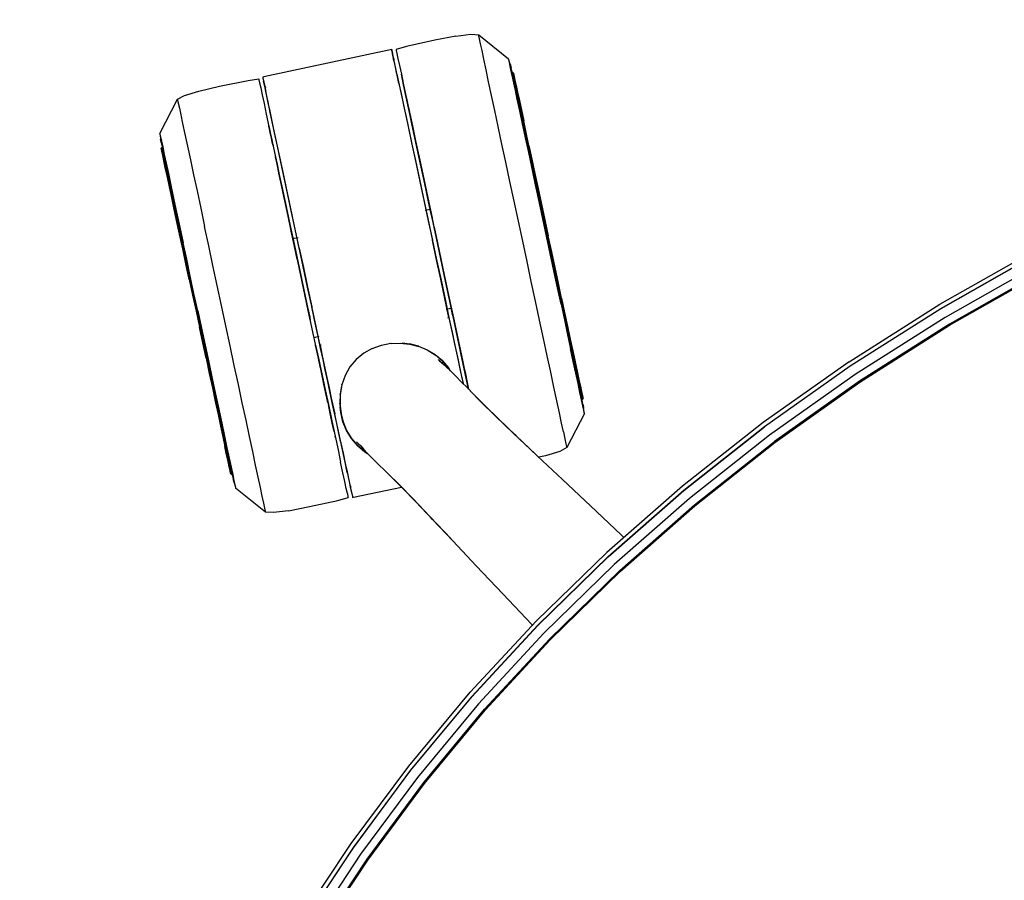
# Model space of a CAD drawing. Units: metres. Extents: x -0.166 to 0.438, y -0.251 to 0.315.
# Drawn here: x -0.151 to -0.013, y 0.191 to 0.312 of the extents above; entities that cross this region are included whole.
import ezdxf

# ---------------------------------------------------------------- set-up
doc = ezdxf.new("R2010")
doc.units = ezdxf.units.M
doc.header["$MEASUREMENT"] = 0

# ---------------------------------------------------------------- blocks, each defined once
blk = doc.blocks.new('05959a6d-8d72-474b-aa61-8ba6c97dffd2')
for p, q in [((-0.09881, 0.30796), (-0.11678, 0.30412)), ((-0.08212, 0.30572), (-0.08236, 0.30652)), ((-0.08217, 0.30579), (-0.08214, 0.30584)), ((-0.11647, 0.30266), (-0.11661, 0.30263)), ((-0.13135, 0.29606), (-0.13124, 0.29523)), ((-0.13122, 0.29531), (-0.13126, 0.29535)), ((-0.0934, 0.28549), (-0.09413, 0.28534)), ((-0.11196, 0.28153), (-0.11268, 0.28137)), ((-0.12762, 0.27791), (-0.12807, 0.28003)), ((-0.09117, 0.2715), (-0.09044, 0.27166)), ((-0.09021, 0.27057), (-0.09044, 0.27166)), ((-0.12562, 0.26891), (-0.12512, 0.26657)), ((-0.10972, 0.26754), (-0.109, 0.26769)), ((-0.10581, 0.26088), (-0.10582, 0.26084)), ((-0.10605, 0.25867), (-0.10605, 0.25863)), ((-0.10605, 0.25787), (-0.10597, 0.25697)), ((-0.07186, 0.25769), (-0.0719, 0.25772)), ((-0.07178, 0.25697), (-0.07188, 0.2578)), ((-0.07175, 0.25685), (-0.07423, 0.25206)), ((-0.12185, 0.25125), (-0.12215, 0.25266)), ((-0.121, 0.24731), (-0.12076, 0.24651)), ((-0.12098, 0.24719), (-0.12095, 0.24724))]:
    blk.add_line(p, q)
for points in [[(0.10007, 0.31214, 0), (0.08352, 0.30993, 0), (0.06686, 0.3068, 0), (0.05067, 0.3028, 0), (0.03506, 0.29797, 0), (0.02003, 0.29238, 0), (0.00556, 0.28608, 0), (-0.00837, 0.27912, 0), (-0.02171, 0.27157, 0), (-0.03442, 0.2635, 0), (-0.04646, 0.25497, 0)], [(-0.0898, 0.30983, 0), (-0.09275, 0.30925, 0), (-0.09672, 0.30837, 0), (-0.0982, 0.30796, 0)], [(-0.0898, 0.30983, 0), (-0.08772, 0.3101, 0), (-0.0866, 0.31001, 0), (-0.08239, 0.30664, 0)], [(-0.07981, 0.27819, 0), (-0.08042, 0.28103, 0), (-0.08102, 0.28387, 0), (-0.08162, 0.28668, 0), (-0.08221, 0.28944, 0), (-0.08278, 0.29212, 0), (-0.08333, 0.29469, 0), (-0.08385, 0.29713, 0), (-0.08434, 0.29941, 0), (-0.08479, 0.30152, 0), (-0.0852, 0.30343, 0), (-0.08556, 0.30512, 0), (-0.08587, 0.30659, 0), (-0.08613, 0.3078, 0), (-0.08634, 0.30876, 0), (-0.08649, 0.30945, 0), (-0.08657, 0.30987, 0), (-0.0866, 0.31001, 0)], [(-0.09853, 0.30664, 0), (-0.09879, 0.30785, 0), (-0.09881, 0.30796, 0), (-0.09878, 0.30782, 0), (-0.09869, 0.3074, 0)], [(-0.09807, 0.30448, 0), (-0.09833, 0.30572, 0), (-0.09854, 0.30669, 0), (-0.09869, 0.3074, 0)], [(-0.0982, 0.30796, 0), (-0.09817, 0.30782, 0), (-0.09808, 0.3074, 0), (-0.09793, 0.3067, 0), (-0.09772, 0.30573, 0)], [(-0.09853, 0.30664, 0), (-0.0985, 0.3065, 0), (-0.09864, 0.30647, 0)], [(-0.09824, 0.30529, 0), (-0.09838, 0.30596, 0), (-0.09847, 0.30636, 0), (-0.0985, 0.30649, 0)], [(-0.09772, 0.30573, 0), (-0.09746, 0.30449, 0), (-0.09714, 0.30301, 0), (-0.09746, 0.30449, 0)], [(-0.07503, 0.27222, 0), (-0.07552, 0.27452, 0), (-0.07603, 0.27689, 0), (-0.07655, 0.27931, 0), (-0.07707, 0.28175, 0), (-0.07759, 0.28419, 0), (-0.07811, 0.2866, 0), (-0.07861, 0.28897, 0), (-0.0791, 0.29127, 0), (-0.07957, 0.29348, 0), (-0.08002, 0.29558, 0), (-0.08044, 0.29754, 0), (-0.08083, 0.29935, 0), (-0.08118, 0.30099, 0), (-0.08149, 0.30245, 0), (-0.08176, 0.3037, 0), (-0.08198, 0.30475, 0), (-0.08216, 0.30557, 0), (-0.08228, 0.30616, 0), (-0.08236, 0.30652, 0), (-0.08239, 0.30664, 0)], [(-0.08212, 0.30572, 0), (-0.08214, 0.30584, 0), (-0.08212, 0.30572, 0), (-0.08204, 0.30537, 0)], [(-0.08175, 0.304, 0), (-0.08192, 0.3048, 0), (-0.08204, 0.30537, 0), (-0.08212, 0.30572, 0)], [(-0.09779, 0.30318, 0), (-0.09804, 0.30436, 0), (-0.09824, 0.30529, 0)], [(-0.09807, 0.30448, 0), (-0.09775, 0.30299, 0), (-0.09738, 0.30126, 0), (-0.09696, 0.29932, 0), (-0.09651, 0.29717, 0), (-0.09601, 0.29485, 0)], [(-0.08171, 0.30466, 0), (-0.08183, 0.30472, 0), (-0.0819, 0.30472, 0)], [(-0.0818, 0.30461, 0), (-0.08183, 0.30472, 0), (-0.0818, 0.30461, 0), (-0.08173, 0.30428, 0), (-0.0818, 0.30461, 0)], [(-0.08071, 0.29952, 0), (-0.081, 0.30086, 0), (-0.08125, 0.30201, 0), (-0.08145, 0.30298, 0), (-0.08162, 0.30374, 0), (-0.08173, 0.30428, 0)], [(-0.08173, 0.30428, 0), (-0.08162, 0.30374, 0), (-0.08145, 0.30298, 0), (-0.08125, 0.30201, 0)], [(-0.08169, 0.30455, 0), (-0.08171, 0.30466, 0), (-0.08169, 0.30455, 0), (-0.08162, 0.30422, 0), (-0.08169, 0.30455, 0)], [(-0.0815, 0.30367, 0), (-0.08162, 0.30422, 0), (-0.0815, 0.30367, 0), (-0.08134, 0.30292, 0), (-0.08113, 0.30196, 0), (-0.08089, 0.3008, 0), (-0.0806, 0.29947, 0), (-0.08028, 0.29796, 0)], [(-0.1259, 0.30212, 0), (-0.12298, 0.3028, 0), (-0.11899, 0.30362, 0), (-0.11748, 0.30384, 0)], [(-0.11748, 0.30384, 0), (-0.11745, 0.3037, 0), (-0.11736, 0.30328, 0), (-0.11721, 0.30258, 0), (-0.117, 0.30161, 0)], [(-0.11678, 0.30412, 0), (-0.11692, 0.30409, 0), (-0.11689, 0.30395, 0), (-0.1168, 0.30353, 0)], [(-0.11692, 0.30409, 0), (-0.1169, 0.30398, 0), (-0.11664, 0.30277, 0)], [(-0.11618, 0.30061, 0), (-0.11644, 0.30185, 0), (-0.11665, 0.30282, 0), (-0.1168, 0.30353, 0)], [(-0.09779, 0.30318, 0), (-0.09749, 0.30177, 0), (-0.09714, 0.30013, 0), (-0.09674, 0.29828, 0), (-0.09631, 0.29624, 0)], [(-0.0959, 0.29722, 0), (-0.09541, 0.2949, 0), (-0.0959, 0.29722, 0), (-0.09636, 0.29936, 0), (-0.09677, 0.30129, 0), (-0.09714, 0.30301, 0)], [(-0.09714, 0.30301, 0), (-0.09677, 0.30129, 0), (-0.09636, 0.29936, 0), (-0.0959, 0.29722, 0)], [(-0.08098, 0.30037, 0), (-0.08128, 0.30178, 0), (-0.08154, 0.30299, 0), (-0.08175, 0.304, 0)], [(-0.07992, 0.2963, 0), (-0.08028, 0.29796, 0), (-0.0806, 0.29947, 0), (-0.08089, 0.3008, 0), (-0.08113, 0.30196, 0), (-0.08134, 0.30292, 0), (-0.0815, 0.30367, 0)], [(-0.04646, 0.25501, 0), (-0.03442, 0.26354, 0), (-0.02171, 0.27161, 0), (-0.00836, 0.27916, 0), (0.00556, 0.28612, 0), (0.02003, 0.29242, 0), (0.03507, 0.29801, 0), (0.05067, 0.30283, 0)], [(-0.13137, 0.29618, 0), (-0.1289, 0.30097, 0), (-0.12791, 0.30152, 0), (-0.1259, 0.30212, 0)], [(-0.117, 0.30161, 0), (-0.11674, 0.30037, 0), (-0.11642, 0.29889, 0), (-0.11605, 0.29717, 0), (-0.11564, 0.29524, 0), (-0.11518, 0.2931, 0), (-0.11469, 0.29078, 0)], [(-0.11664, 0.30277, 0), (-0.11661, 0.30262, 0), (-0.11658, 0.30249, 0), (-0.11649, 0.30209, 0)], [(-0.11525, 0.29626, 0), (-0.1156, 0.2979, 0), (-0.1159, 0.29932, 0), (-0.11615, 0.30049, 0), (-0.11635, 0.30142, 0), (-0.11649, 0.30209, 0)], [(-0.08125, 0.30201, 0), (-0.081, 0.30086, 0), (-0.08071, 0.29952, 0), (-0.08039, 0.298, 0), (-0.08004, 0.29633, 0), (-0.08039, 0.298, 0), (-0.08071, 0.29952, 0)], [(-0.1289, 0.30097, 0), (-0.12887, 0.30083, 0), (-0.12878, 0.30042, 0), (-0.12863, 0.29973, 0)], [(-0.11123, 0.27747, 0), (-0.11185, 0.28034, 0), (-0.11245, 0.28315, 0), (-0.11303, 0.28588, 0), (-0.11359, 0.28849, 0), (-0.11412, 0.29098, 0), (-0.11462, 0.2933, 0), (-0.11507, 0.29545, 0), (-0.11549, 0.29739, 0), (-0.11586, 0.29912, 0), (-0.11618, 0.30061, 0)], [(-0.0967, 0.30094, 0), (-0.09658, 0.3004, 0), (-0.09642, 0.29964, 0), (-0.09622, 0.29869, 0), (-0.09597, 0.29754, 0), (-0.09569, 0.2962, 0), (-0.09597, 0.29754, 0), (-0.09622, 0.29869, 0), (-0.09642, 0.29964, 0), (-0.09658, 0.3004, 0), (-0.0967, 0.30094, 0), (-0.09677, 0.30127, 0), (-0.09679, 0.30138, 0), (-0.09677, 0.30127, 0), (-0.0967, 0.30094, 0)], [(-0.09679, 0.30138, 0), (-0.09677, 0.30127, 0), (-0.09679, 0.30138, 0)], [(-0.09658, 0.3004, 0), (-0.0967, 0.30094, 0), (-0.09677, 0.30127, 0), (-0.0967, 0.30094, 0), (-0.09658, 0.3004, 0), (-0.09642, 0.29964, 0), (-0.09658, 0.3004, 0)], [(-0.07942, 0.29311, 0), (-0.07986, 0.29514, 0), (-0.08026, 0.29704, 0), (-0.08064, 0.29879, 0), (-0.08098, 0.30037, 0)], [(-0.12863, 0.29973, 0), (-0.12842, 0.29877, 0), (-0.12817, 0.29755, 0), (-0.12785, 0.29609, 0), (-0.12749, 0.2944, 0), (-0.12708, 0.29249, 0), (-0.12663, 0.29038, 0), (-0.12615, 0.2881, 0), (-0.12562, 0.28566, 0), (-0.12508, 0.28309, 0)], [(-0.09637, 0.29938, 0), (-0.09639, 0.29948, 0), (-0.09637, 0.29938, 0)], [(-0.0963, 0.29908, 0), (-0.09637, 0.29938, 0), (-0.0963, 0.29908, 0)], [(-0.0944, 0.29019, 0), (-0.09475, 0.29184, 0), (-0.09508, 0.29336, 0), (-0.09537, 0.29473, 0), (-0.09563, 0.29596, 0), (-0.09586, 0.29701, 0), (-0.09605, 0.29789, 0), (-0.09619, 0.29858, 0), (-0.0963, 0.29908, 0), (-0.09619, 0.29858, 0)], [(-0.09488, 0.29243, 0), (-0.09541, 0.2949, 0), (-0.09569, 0.2962, 0), (-0.09597, 0.29754, 0), (-0.09622, 0.29869, 0), (-0.09597, 0.29754, 0), (-0.09569, 0.2962, 0), (-0.09541, 0.2949, 0), (-0.09488, 0.29243, 0), (-0.09463, 0.29125, 0), (-0.09432, 0.28982, 0), (-0.09374, 0.28711, 0)], [(-0.1155, 0.29457, 0), (-0.1157, 0.29553, 0), (-0.11586, 0.29628, 0), (-0.11598, 0.29682, 0), (-0.11605, 0.29715, 0), (-0.11607, 0.29726, 0), (-0.11605, 0.29715, 0), (-0.11598, 0.29682, 0), (-0.11586, 0.29628, 0), (-0.1157, 0.29553, 0), (-0.1155, 0.29457, 0)], [(-0.1155, 0.29457, 0), (-0.1157, 0.29553, 0), (-0.11586, 0.29628, 0), (-0.11598, 0.29682, 0), (-0.11605, 0.29715, 0), (-0.11607, 0.29726, 0), (-0.11605, 0.29715, 0), (-0.11598, 0.29682, 0), (-0.11586, 0.29628, 0), (-0.1157, 0.29553, 0), (-0.1155, 0.29457, 0)], [(-0.09322, 0.28464, 0), (-0.09363, 0.28657, 0), (-0.09403, 0.28843, 0), (-0.0944, 0.29019, 0), (-0.09475, 0.29184, 0), (-0.09508, 0.29336, 0), (-0.09537, 0.29473, 0), (-0.09563, 0.29596, 0), (-0.09586, 0.29701, 0), (-0.09605, 0.29789, 0), (-0.09619, 0.29858, 0)], [(-0.07954, 0.2945, 0), (-0.07992, 0.2963, 0), (-0.08028, 0.29796, 0)], [(-0.13137, 0.29618, 0), (-0.13135, 0.29606, 0), (-0.13127, 0.2957, 0)], [(-0.11394, 0.29016, 0), (-0.11442, 0.29237, 0), (-0.11485, 0.29441, 0), (-0.11525, 0.29626, 0)], [(-0.09631, 0.29624, 0), (-0.09584, 0.29403, 0), (-0.09533, 0.29167, 0), (-0.0948, 0.28918, 0), (-0.09425, 0.28659, 0)], [(-0.0924, 0.28081, 0), (-0.09287, 0.28302, 0), (-0.09334, 0.28519, 0), (-0.09379, 0.2873, 0), (-0.09422, 0.28933, 0), (-0.09463, 0.29124, 0), (-0.09501, 0.29304, 0), (-0.09537, 0.2947, 0), (-0.09569, 0.2962, 0), (-0.09537, 0.2947, 0)], [(-0.07924, 0.29259, 0), (-0.07965, 0.29453, 0), (-0.08004, 0.29633, 0), (-0.07965, 0.29453, 0), (-0.07924, 0.29259, 0), (-0.0788, 0.29056, 0), (-0.07835, 0.28844, 0), (-0.07788, 0.28625, 0), (-0.07741, 0.28403, 0), (-0.07693, 0.28178, 0), (-0.07645, 0.27953, 0), (-0.07597, 0.2773, 0), (-0.0755, 0.27512, 0), (-0.07505, 0.273, 0), (-0.07462, 0.27096, 0)], [(-0.07731, 0.28404, 0), (-0.07778, 0.28626, 0), (-0.07824, 0.28843, 0), (-0.0787, 0.29055, 0), (-0.07913, 0.29257, 0), (-0.07954, 0.2945, 0), (-0.07992, 0.2963, 0)], [(-0.13127, 0.2957, 0), (-0.13114, 0.29511, 0), (-0.13097, 0.29428, 0), (-0.13074, 0.29324, 0)], [(-0.13124, 0.29523, 0), (-0.13126, 0.29535, 0), (-0.13124, 0.29523, 0), (-0.13117, 0.29488, 0), (-0.13124, 0.29523, 0)], [(-0.13117, 0.29488, 0), (-0.13104, 0.29431, 0), (-0.13087, 0.29351, 0), (-0.13066, 0.2925, 0), (-0.1304, 0.29129, 0)], [(-0.11558, 0.29496, 0), (-0.11565, 0.29526, 0), (-0.11558, 0.29496, 0), (-0.11547, 0.29446, 0), (-0.11558, 0.29496, 0)], [(-0.09601, 0.29485, 0), (-0.09548, 0.29236, 0), (-0.09492, 0.28974, 0), (-0.09434, 0.28702, 0), (-0.09374, 0.28421, 0), (-0.09312, 0.28134, 0), (-0.09251, 0.27845, 0), (-0.09189, 0.27556, 0), (-0.09128, 0.27269, 0), (-0.09068, 0.26988, 0), (-0.09034, 0.26829, 0)], [(-0.09537, 0.2947, 0), (-0.09501, 0.29304, 0), (-0.09463, 0.29124, 0)], [(-0.07954, 0.2945, 0), (-0.07913, 0.29257, 0), (-0.0787, 0.29055, 0), (-0.07824, 0.28843, 0), (-0.07778, 0.28626, 0)], [(-0.13118, 0.29409, 0), (-0.1311, 0.2942, 0), (-0.13102, 0.29422, 0)], [(-0.13035, 0.29024, 0), (-0.1306, 0.29139, 0), (-0.13081, 0.29235, 0), (-0.13097, 0.2931, 0), (-0.13108, 0.29365, 0), (-0.13115, 0.29398, 0), (-0.13118, 0.29409, 0), (-0.13115, 0.29398, 0), (-0.13108, 0.29365, 0)], [(-0.13107, 0.29409, 0), (-0.1311, 0.2942, 0), (-0.13107, 0.29409, 0)], [(-0.13108, 0.29365, 0), (-0.13097, 0.2931, 0), (-0.13081, 0.29235, 0), (-0.1306, 0.29139, 0), (-0.13035, 0.29024, 0)], [(-0.12892, 0.284, 0), (-0.12931, 0.28581, 0), (-0.12966, 0.28748, 0), (-0.12999, 0.28899, 0), (-0.13027, 0.29033, 0), (-0.13052, 0.29149, 0), (-0.13072, 0.29245, 0), (-0.13089, 0.29321, 0), (-0.131, 0.29376, 0), (-0.13107, 0.29409, 0), (-0.131, 0.29376, 0)], [(-0.13052, 0.29149, 0), (-0.13072, 0.29245, 0), (-0.13089, 0.29321, 0), (-0.131, 0.29376, 0)], [(-0.13074, 0.29324, 0), (-0.13048, 0.29198, 0), (-0.13016, 0.29053, 0), (-0.12981, 0.28889, 0)], [(-0.07942, 0.29311, 0), (-0.07897, 0.29098, 0), (-0.07849, 0.28875, 0)], [(-0.11491, 0.29184, 0), (-0.11514, 0.29289, 0), (-0.11491, 0.29184, 0), (-0.11465, 0.29062, 0), (-0.11491, 0.29184, 0)], [(-0.09432, 0.28982, 0), (-0.09488, 0.29243, 0), (-0.09432, 0.28982, 0), (-0.09374, 0.28711, 0)], [(-0.09488, 0.29243, 0), (-0.09463, 0.29125, 0), (-0.09432, 0.28982, 0)], [(-0.07741, 0.28403, 0), (-0.07788, 0.28625, 0), (-0.07835, 0.28844, 0), (-0.0788, 0.29056, 0), (-0.07924, 0.29259, 0)], [(-0.13052, 0.29149, 0), (-0.13027, 0.29033, 0), (-0.12999, 0.28899, 0), (-0.12966, 0.28748, 0), (-0.12931, 0.28581, 0), (-0.12892, 0.284, 0), (-0.12851, 0.28207, 0), (-0.12807, 0.28003, 0)], [(-0.1301, 0.28988, 0), (-0.1304, 0.29129, 0), (-0.1301, 0.28988, 0), (-0.12976, 0.28829, 0), (-0.12938, 0.28654, 0)], [(-0.11469, 0.29078, 0), (-0.11416, 0.28831, 0), (-0.1136, 0.2857, 0)], [(-0.11268, 0.28137, 0), (-0.11307, 0.28318, 0), (-0.1135, 0.28521, 0), (-0.11391, 0.28713, 0), (-0.11429, 0.28892, 0), (-0.11465, 0.29058, 0), (-0.11429, 0.28892, 0), (-0.11391, 0.28713, 0)], [(-0.11391, 0.28713, 0), (-0.11429, 0.28892, 0), (-0.11465, 0.29058, 0), (-0.11429, 0.28892, 0), (-0.11391, 0.28713, 0), (-0.1135, 0.28521, 0), (-0.11307, 0.28318, 0), (-0.11268, 0.28137, 0)], [(-0.09463, 0.29124, 0), (-0.09422, 0.28933, 0), (-0.09379, 0.2873, 0), (-0.0934, 0.28549, 0), (-0.09363, 0.28657, 0), (-0.09403, 0.28843, 0), (-0.0944, 0.29019, 0)], [(0.02046, 0.2911, 0), (0.00605, 0.28481, 0), (-0.00781, 0.27787, 0), (-0.02109, 0.27035, 0)], [(-0.13035, 0.29024, 0), (-0.13007, 0.2889, 0), (-0.12975, 0.28739, 0), (-0.12939, 0.28573, 0)], [(-0.12901, 0.28393, 0), (-0.12939, 0.28573, 0), (-0.12975, 0.28739, 0), (-0.13007, 0.2889, 0), (-0.13035, 0.29024, 0)], [(-0.1301, 0.28988, 0), (-0.12976, 0.28829, 0), (-0.12938, 0.28654, 0), (-0.12898, 0.28464, 0), (-0.12855, 0.28262, 0), (-0.12809, 0.28048, 0)], [(-0.11179, 0.28005, 0), (-0.11236, 0.28272, 0), (-0.11291, 0.28531, 0), (-0.11344, 0.2878, 0), (-0.11394, 0.29016, 0)], [(0.02089, 0.29005, 0), (0.00653, 0.28379, 0), (-0.00728, 0.27688, 0), (-0.02051, 0.26938, 0), (-0.03312, 0.26137, 0), (-0.04506, 0.2529, 0)], [(-0.12981, 0.28889, 0), (-0.12943, 0.28708, 0), (-0.12901, 0.28511, 0), (-0.12856, 0.28302, 0), (-0.12809, 0.28081, 0)], [(-0.0765, 0.2794, 0), (-0.077, 0.28176, 0), (-0.0775, 0.28412, 0), (-0.078, 0.28646, 0), (-0.07849, 0.28875, 0)], [(-0.12712, 0.27597, 0), (-0.12663, 0.27363, 0), (-0.12612, 0.27127, 0), (-0.12562, 0.26891, 0), (-0.12612, 0.27127, 0), (-0.12663, 0.27363, 0), (-0.12712, 0.27597, 0), (-0.12761, 0.27826, 0), (-0.12809, 0.28048, 0), (-0.12855, 0.28262, 0), (-0.12898, 0.28464, 0), (-0.12938, 0.28654, 0)], [(-0.11391, 0.28713, 0), (-0.1135, 0.28521, 0), (-0.11307, 0.28318, 0), (-0.11262, 0.28108, 0)], [(-0.11025, 0.27001, 0), (-0.11072, 0.27222, 0), (-0.1112, 0.27446, 0), (-0.11168, 0.27669, 0), (-0.11215, 0.27891, 0), (-0.11262, 0.28108, 0), (-0.11307, 0.28318, 0), (-0.1135, 0.28521, 0), (-0.11391, 0.28713, 0)], [(-0.09425, 0.28659, 0), (-0.09368, 0.28392, 0), (-0.09309, 0.2812, 0)], [(-0.0934, 0.28549, 0), (-0.09374, 0.28711, 0), (-0.09315, 0.28431, 0)], [(-0.07778, 0.28626, 0), (-0.07731, 0.28404, 0), (-0.07683, 0.2818, 0)], [(-0.12725, 0.27569, 0), (-0.12771, 0.27787, 0), (-0.12816, 0.27998, 0), (-0.1286, 0.28201, 0), (-0.12901, 0.28393, 0), (-0.12939, 0.28573, 0)], [(-0.10998, 0.26872, 0), (-0.11059, 0.27158, 0), (-0.1112, 0.27446, 0), (-0.11182, 0.27734, 0), (-0.11243, 0.28019, 0), (-0.11302, 0.28299, 0), (-0.1136, 0.2857, 0)], [(-0.12901, 0.28393, 0), (-0.1286, 0.28201, 0), (-0.12816, 0.27998, 0), (-0.12771, 0.27787, 0), (-0.12725, 0.27569, 0)], [(-0.12892, 0.284, 0), (-0.12851, 0.28207, 0), (-0.12807, 0.28003, 0), (-0.12762, 0.27791, 0), (-0.12715, 0.27573, 0), (-0.12668, 0.2735, 0), (-0.1262, 0.27125, 0), (-0.12572, 0.269, 0)], [(-0.09322, 0.28464, 0), (-0.09279, 0.28265, 0), (-0.09236, 0.28062, 0), (-0.09192, 0.27857, 0), (-0.0924, 0.28081, 0)], [(-0.09287, 0.28302, 0), (-0.0924, 0.28081, 0), (-0.09192, 0.27857, 0), (-0.09254, 0.28146, 0), (-0.09315, 0.28431, 0)], [(-0.07597, 0.2773, 0), (-0.07645, 0.27953, 0), (-0.07693, 0.28178, 0), (-0.07741, 0.28403, 0)], [(-0.07496, 0.27305, 0), (-0.07541, 0.27516, 0), (-0.07587, 0.27734, 0), (-0.07635, 0.27956, 0), (-0.07683, 0.2818, 0), (-0.07731, 0.28404, 0)], [(-0.12271, 0.272, 0), (-0.12331, 0.27484, 0), (-0.12391, 0.27765, 0), (-0.1245, 0.28041, 0), (-0.12508, 0.28309, 0)], [(-0.11207, 0.27853, 0), (-0.1125, 0.28052, 0), (-0.11291, 0.28246, 0), (-0.11268, 0.28137, 0)], [(-0.12605, 0.27128, 0), (-0.12658, 0.27372, 0), (-0.12709, 0.27614, 0), (-0.1276, 0.27851, 0), (-0.12809, 0.28081, 0)], [(-0.11262, 0.28108, 0), (-0.11215, 0.27891, 0), (-0.11168, 0.27669, 0), (-0.1112, 0.27446, 0), (-0.11072, 0.27222, 0), (-0.11025, 0.27001, 0)], [(-0.09077, 0.27031, 0), (-0.09134, 0.27298, 0), (-0.09192, 0.2757, 0), (-0.09251, 0.27845, 0), (-0.09309, 0.2812, 0)], [(-0.07411, 0.2691, 0), (-0.07453, 0.27102, 0), (-0.07496, 0.27305, 0), (-0.07541, 0.27516, 0), (-0.07587, 0.27734, 0), (-0.07635, 0.27956, 0), (-0.07683, 0.2818, 0)], [(-0.12809, 0.28048, 0), (-0.12761, 0.27826, 0), (-0.12712, 0.27597, 0)], [(-0.11179, 0.28005, 0), (-0.1112, 0.27733, 0), (-0.11062, 0.27458, 0), (-0.11123, 0.27747, 0)], [(-0.0765, 0.2794, 0), (-0.076, 0.27706, 0), (-0.07551, 0.27477, 0), (-0.07503, 0.27255, 0)], [(-0.03458, 0.26412, 0), (-0.02185, 0.27219, 0), (-0.00849, 0.27973, 0)], [(-0.12762, 0.27791, 0), (-0.12715, 0.27573, 0), (-0.12668, 0.2735, 0), (-0.1262, 0.27125, 0), (-0.12572, 0.269, 0)], [(-0.09144, 0.27634, 0), (-0.09192, 0.27857, 0), (-0.09148, 0.27653, 0), (-0.09105, 0.2745, 0), (-0.09063, 0.27251, 0), (-0.09021, 0.27057, 0), (-0.08982, 0.26872, 0), (-0.08944, 0.26696, 0), (-0.08909, 0.26531, 0), (-0.08876, 0.26379, 0), (-0.08847, 0.26241, 0), (-0.08821, 0.26119, 0)], [(-0.0907, 0.27284, 0), (-0.09131, 0.27569, 0), (-0.09192, 0.27857, 0), (-0.09144, 0.27634, 0), (-0.09097, 0.27413, 0), (-0.09051, 0.27195, 0), (-0.09006, 0.26985, 0), (-0.08962, 0.26782, 0), (-0.08921, 0.2659, 0), (-0.08883, 0.26411, 0)], [(-0.07698, 0.26493, 0), (-0.0775, 0.26737, 0), (-0.07805, 0.26994, 0), (-0.07862, 0.27262, 0), (-0.07921, 0.27538, 0), (-0.07981, 0.27819, 0)], [(-0.07202, 0.25883, 0), (-0.07205, 0.25894, 0), (-0.07212, 0.25927, 0), (-0.07224, 0.25982, 0), (-0.0724, 0.26058, 0), (-0.0726, 0.26154, 0), (-0.07285, 0.2627, 0), (-0.07314, 0.26404, 0), (-0.07346, 0.26555, 0), (-0.07382, 0.26722, 0), (-0.0742, 0.26903, 0), (-0.07462, 0.27096, 0), (-0.07505, 0.273, 0), (-0.0755, 0.27512, 0), (-0.07597, 0.2773, 0)], [(-0.05623, 0.24389, 0), (-0.045, 0.25276, 0), (-0.03307, 0.26123, 0), (-0.02047, 0.26924, 0), (-0.00724, 0.27673, 0)], [(-0.12725, 0.27569, 0), (-0.12677, 0.27347, 0), (-0.12629, 0.27123, 0), (-0.12582, 0.26899, 0), (-0.12534, 0.26677, 0), (-0.12582, 0.26899, 0)], [(-0.12725, 0.27569, 0), (-0.12677, 0.27347, 0), (-0.12629, 0.27123, 0), (-0.12582, 0.26899, 0)], [(-0.08921, 0.2659, 0), (-0.08962, 0.26782, 0), (-0.09006, 0.26985, 0), (-0.09051, 0.27195, 0), (-0.09097, 0.27413, 0), (-0.09144, 0.27634, 0)], [(-0.1112, 0.27446, 0), (-0.11076, 0.27241, 0), (-0.11033, 0.27038, 0)], [(-0.10779, 0.26134, 0), (-0.10814, 0.26297, 0), (-0.10845, 0.26442, 0), (-0.10879, 0.26601, 0), (-0.10939, 0.26882, 0), (-0.11, 0.27169, 0), (-0.11062, 0.27458, 0), (-0.11003, 0.27183, 0)], [(-0.08952, 0.26733, 0), (-0.0901, 0.27004, 0), (-0.0907, 0.27284, 0)], [(-0.07196, 0.25815, 0), (-0.07188, 0.2578, 0), (-0.07186, 0.25769, 0), (-0.07188, 0.2578, 0), (-0.07196, 0.25815, 0), (-0.07208, 0.25872, 0), (-0.07225, 0.25952, 0), (-0.07247, 0.26053, 0), (-0.07272, 0.26174, 0), (-0.07303, 0.26315, 0), (-0.07336, 0.26474, 0), (-0.07374, 0.26649, 0), (-0.07414, 0.26839, 0), (-0.07458, 0.27041, 0), (-0.07503, 0.27255, 0)], [(-0.07496, 0.27305, 0), (-0.07453, 0.27102, 0), (-0.07411, 0.2691, 0), (-0.07373, 0.2673, 0), (-0.07337, 0.26564, 0), (-0.07305, 0.26413, 0), (-0.07277, 0.26279, 0), (-0.07252, 0.26164, 0), (-0.07232, 0.26068, 0), (-0.07216, 0.25993, 0), (-0.07204, 0.25938, 0)], [(-0.12605, 0.27128, 0), (-0.12553, 0.26884, 0), (-0.12502, 0.26643, 0)], [(-0.12091, 0.26359, 0), (-0.1215, 0.26635, 0), (-0.1221, 0.26916, 0), (-0.12271, 0.272, 0)], [(-0.10888, 0.26644, 0), (-0.10945, 0.26911, 0), (-0.11003, 0.27183, 0)], [(-0.09044, 0.27166, 0), (-0.09006, 0.26985, 0), (-0.08962, 0.26782, 0), (-0.08921, 0.2659, 0), (-0.08883, 0.26411, 0), (-0.08848, 0.26245, 0), (-0.08816, 0.26094, 0), (-0.08801, 0.26026, 0), (-0.08821, 0.26119, 0)], [(-0.08962, 0.26782, 0), (-0.09006, 0.26985, 0), (-0.09044, 0.27166, 0), (-0.0901, 0.27004, 0), (-0.08952, 0.26733, 0), (-0.08896, 0.26472, 0), (-0.08843, 0.26225, 0), (-0.08801, 0.26026, 0)], [(-0.07503, 0.27222, 0), (-0.07456, 0.27001, 0), (-0.07411, 0.26792, 0), (-0.07369, 0.26595, 0)], [(-0.09091, 0.27028, 0), (-0.09077, 0.27031, 0), (-0.09049, 0.26903, 0), (-0.09017, 0.26751, 0), (-0.0898, 0.26579, 0)], [(-0.09021, 0.27057, 0), (-0.08982, 0.26872, 0), (-0.08944, 0.26696, 0)], [(-0.02109, 0.27035, 0), (-0.03375, 0.26231, 0), (-0.04574, 0.25381, 0), (-0.05701, 0.24491, 0), (-0.06757, 0.23563, 0), (-0.07743, 0.22602, 0)], [(-0.07462, 0.27096, 0), (-0.0742, 0.26903, 0), (-0.07382, 0.26722, 0), (-0.07346, 0.26555, 0)], [(-0.12477, 0.26459, 0), (-0.12432, 0.26247, 0), (-0.12477, 0.26459, 0), (-0.12524, 0.26678, 0), (-0.12572, 0.269, 0), (-0.12524, 0.26678, 0), (-0.12477, 0.26459, 0)], [(-0.1088, 0.26321, 0), (-0.10938, 0.26593, 0), (-0.10998, 0.26872, 0)], [(-0.09034, 0.26829, 0), (-0.09003, 0.26684, 0), (-0.08968, 0.2652, 0), (-0.08938, 0.26382, 0), (-0.089, 0.26205, 0), (-0.08879, 0.26105, 0)], [(-0.07204, 0.25938, 0), (-0.07197, 0.25905, 0), (-0.07194, 0.25894, 0), (-0.07197, 0.25905, 0), (-0.07204, 0.25938, 0), (-0.07216, 0.25993, 0), (-0.07232, 0.26068, 0), (-0.07252, 0.26164, 0), (-0.07277, 0.26279, 0), (-0.07305, 0.26413, 0), (-0.07337, 0.26564, 0), (-0.07373, 0.2673, 0), (-0.07411, 0.2691, 0)], [(-0.08801, 0.26026, 0), (-0.08843, 0.26225, 0), (-0.08896, 0.26472, 0), (-0.08952, 0.26733, 0)], [(-0.08821, 0.26119, 0), (-0.08847, 0.26241, 0), (-0.08876, 0.26379, 0), (-0.08909, 0.26531, 0), (-0.08944, 0.26696, 0)], [(-0.12488, 0.2646, 0), (-0.12534, 0.26677, 0), (-0.12488, 0.2646, 0), (-0.12443, 0.26248, 0), (-0.12399, 0.26046, 0)], [(-0.12512, 0.26657, 0), (-0.12463, 0.26428, 0), (-0.12415, 0.26206, 0), (-0.12463, 0.26428, 0)], [(-0.12502, 0.26643, 0), (-0.12451, 0.26406, 0), (-0.12402, 0.26176, 0), (-0.12355, 0.25955, 0)], [(-0.1091, 0.2646, 0), (-0.10949, 0.26646, 0), (-0.1091, 0.2646, 0), (-0.10872, 0.26284, 0), (-0.10837, 0.26119, 0), (-0.10804, 0.25967, 0), (-0.10775, 0.2583, 0)], [(-0.10874, 0.26647, 0), (-0.10888, 0.26644, 0), (-0.1086, 0.26516, 0), (-0.10828, 0.26364, 0), (-0.10791, 0.26192, 0), (-0.1076, 0.26046, 0), (-0.10729, 0.259, 0), (-0.10682, 0.25679, 0)], [(-0.10154, 0.266, 0), (-0.10274, 0.26533, 0), (-0.1038, 0.26445, 0), (-0.10468, 0.26339, 0), (-0.10535, 0.26219, 0), (-0.10581, 0.26088, 0), (-0.10605, 0.25951, 0), (-0.10605, 0.25812, 0)], [(-0.10154, 0.266, 0), (-0.10023, 0.26646, 0), (-0.09893, 0.26671, 0), (-0.09887, 0.2667, 0), (-0.09756, 0.26674, 0)], [(-0.09758, 0.26674, 0), (-0.0976, 0.26674, 0), (-0.09759, 0.26674, 0)], [(-0.09756, 0.26674, 0), (-0.09625, 0.26658, 0), (-0.09499, 0.26626, 0), (-0.09629, 0.2666, 0), (-0.09732, 0.26671, 0)], [(-0.0972, 0.2667, 0), (-0.09631, 0.26661, 0), (-0.09629, 0.2666, 0), (-0.09705, 0.26668, 0)], [(-0.0971, 0.26668, 0), (-0.09634, 0.26662, 0), (-0.09505, 0.26632, 0), (-0.09383, 0.26581, 0), (-0.0927, 0.26512, 0)], [(-0.09632, 0.26662, 0), (-0.09503, 0.2663, 0), (-0.09504, 0.26631, 0), (-0.09632, 0.26662, 0)], [(-0.09625, 0.26658, 0), (-0.09629, 0.2666, 0), (-0.09502, 0.26629, 0), (-0.09631, 0.26661, 0), (-0.09503, 0.2663, 0), (-0.09382, 0.2658, 0), (-0.0927, 0.26511, 0)], [(-0.0898, 0.26579, 0), (-0.08949, 0.26433, 0), (-0.08918, 0.26287, 0), (-0.08879, 0.26105, 0)], [(-0.08821, 0.26119, 0), (-0.08801, 0.26026, 0), (-0.08816, 0.26094, 0), (-0.08848, 0.26245, 0), (-0.08883, 0.26411, 0), (-0.08921, 0.2659, 0)], [(-0.07175, 0.25685, 0), (-0.07178, 0.25697, 0), (-0.07185, 0.25733, 0), (-0.07198, 0.25792, 0), (-0.07216, 0.25875, 0), (-0.07238, 0.25979, 0), (-0.07265, 0.26105, 0), (-0.07296, 0.2625, 0), (-0.07331, 0.26414, 0), (-0.07369, 0.26595, 0)], [(-0.07346, 0.26555, 0), (-0.07314, 0.26404, 0), (-0.07285, 0.2627, 0), (-0.0726, 0.26154, 0), (-0.0724, 0.26058, 0)], [(-0.12488, 0.2646, 0), (-0.12443, 0.26249, 0), (-0.12399, 0.26046, 0), (-0.12358, 0.25853, 0), (-0.1232, 0.25673, 0), (-0.12284, 0.25507, 0)], [(-0.10775, 0.2583, 0), (-0.10804, 0.25967, 0), (-0.10837, 0.26119, 0), (-0.10872, 0.26284, 0), (-0.1091, 0.2646, 0)], [(-0.0927, 0.26512, 0), (-0.0917, 0.26426, 0), (-0.09084, 0.26325, 0), (-0.09059, 0.26285, 0)], [(-0.09169, 0.26424, 0), (-0.09169, 0.26425, 0), (-0.09269, 0.2651, 0)], [(-0.09057, 0.26284, 0), (-0.09117, 0.26339, 0), (-0.09164, 0.26382, 0), (-0.09199, 0.26415, 0), (-0.09224, 0.26442, 0), (-0.09166, 0.26384, 0)], [(-0.0906, 0.26287, 0), (-0.09083, 0.26323, 0), (-0.09083, 0.26324, 0), (-0.09169, 0.26424, 0)], [(-0.08815, 0.26095, 0), (-0.08848, 0.26245, 0), (-0.08883, 0.26411, 0), (-0.08848, 0.26245, 0)], [(-0.03458, 0.26412, 0), (-0.04664, 0.25559, 0), (-0.05799, 0.24665, 0), (-0.06862, 0.23735, 0), (-0.07855, 0.2277, 0)], [(-0.0747, 0.25426, 0), (-0.07496, 0.25548, 0), (-0.07527, 0.25694, 0), (-0.07563, 0.25863, 0), (-0.07604, 0.26054, 0), (-0.07649, 0.26265, 0), (-0.07698, 0.26493, 0)], [(-0.11833, 0.25151, 0), (-0.11878, 0.25362, 0), (-0.11927, 0.2559, 0), (-0.11979, 0.25834, 0), (-0.12034, 0.26091, 0), (-0.12091, 0.26359, 0)], [(-0.10849, 0.26179, 0), (-0.10891, 0.26371, 0), (-0.10849, 0.26179, 0), (-0.10811, 0.25999, 0), (-0.10776, 0.25833, 0), (-0.10811, 0.25999, 0), (-0.10849, 0.26179, 0)], [(-0.10891, 0.26371, 0), (-0.10849, 0.26179, 0), (-0.10811, 0.25999, 0), (-0.10776, 0.25833, 0), (-0.10811, 0.25999, 0), (-0.10849, 0.26179, 0), (-0.10891, 0.26371, 0)], [(-0.1088, 0.26321, 0), (-0.10824, 0.2606, 0), (-0.10771, 0.25813, 0), (-0.10722, 0.25581, 0), (-0.10676, 0.25368, 0), (-0.10635, 0.25174, 0), (-0.10598, 0.25002, 0)], [(-0.09057, 0.26284, 0), (-0.08985, 0.26212, 0), (-0.08895, 0.26121, 0), (-0.08828, 0.26053, 0)], [(-0.12389, 0.26044, 0), (-0.12432, 0.26247, 0), (-0.12389, 0.26044, 0), (-0.12347, 0.2585, 0)], [(-0.1212, 0.24823, 0), (-0.12137, 0.24903, 0), (-0.12159, 0.25004, 0), (-0.12185, 0.25125, 0), (-0.12215, 0.25266, 0), (-0.12248, 0.25424, 0), (-0.12286, 0.256, 0), (-0.12326, 0.25789, 0), (-0.1237, 0.25992, 0), (-0.12415, 0.26206, 0), (-0.1237, 0.25992, 0)], [(-0.10506, 0.24855, 0), (-0.10537, 0.25004, 0), (-0.10574, 0.25177, 0), (-0.10616, 0.25371, 0), (-0.10662, 0.25586, 0), (-0.10711, 0.25818, 0), (-0.10749, 0.25995, 0), (-0.10779, 0.26134, 0)], [(-0.12399, 0.26046, 0), (-0.12358, 0.25853, 0), (-0.1232, 0.25673, 0), (-0.12284, 0.25507, 0), (-0.12252, 0.25356, 0), (-0.12224, 0.25223, 0), (-0.12199, 0.25107, 0)], [(-0.12389, 0.26044, 0), (-0.12347, 0.2585, 0), (-0.12309, 0.2567, 0), (-0.12273, 0.25503, 0), (-0.12241, 0.25352, 0)], [(-0.10584, 0.26073, 0), (-0.10606, 0.25958, 0), (-0.10609, 0.25821, 0), (-0.1059, 0.25685, 0)], [(-0.1058, 0.26093, 0), (-0.10581, 0.2609, 0), (-0.1058, 0.26093, 0)], [(-0.08628, 0.25848, 0), (-0.08781, 0.26002, 0), (-0.08719, 0.25942, 0), (-0.08828, 0.26053, 0)], [(-0.07212, 0.25927, 0), (-0.07224, 0.25982, 0), (-0.0724, 0.26058, 0)], [(-0.1237, 0.25992, 0), (-0.12326, 0.25789, 0), (-0.12286, 0.256, 0), (-0.12248, 0.25424, 0), (-0.12215, 0.25266, 0)], [(-0.12355, 0.25955, 0), (-0.1231, 0.25745, 0), (-0.12268, 0.25549, 0)], [(-0.10605, 0.25951, 0), (-0.10606, 0.25958, 0), (-0.10605, 0.25812, 0)], [(-0.08628, 0.25848, 0), (-0.08719, 0.25942, 0), (-0.08575, 0.25797, 0), (-0.08628, 0.25848, 0), (-0.08428, 0.25651, 0)], [(-0.07212, 0.25927, 0), (-0.07205, 0.25894, 0), (-0.07202, 0.25883, 0)], [(-0.0721, 0.25881, 0), (-0.07202, 0.25883, 0), (-0.07194, 0.25894, 0)], [(-0.12187, 0.25102, 0), (-0.12212, 0.25217, 0), (-0.12241, 0.25352, 0), (-0.12273, 0.25503, 0), (-0.12309, 0.2567, 0), (-0.12347, 0.2585, 0)], [(-0.10771, 0.25813, 0), (-0.10744, 0.25683, 0), (-0.10715, 0.25549, 0), (-0.10691, 0.25434, 0)], [(-0.10691, 0.25434, 0), (-0.10715, 0.25549, 0), (-0.10744, 0.25683, 0), (-0.10771, 0.25813, 0)], [(-0.10771, 0.25813, 0), (-0.10744, 0.25683, 0), (-0.10715, 0.25549, 0), (-0.10691, 0.25434, 0), (-0.10715, 0.25549, 0), (-0.10744, 0.25683, 0), (-0.10771, 0.25813, 0)], [(-0.10609, 0.25825, 0), (-0.10609, 0.25823, 0), (-0.10609, 0.25825, 0)], [(-0.10608, 0.25814, 0), (-0.10595, 0.25694, 0), (-0.10604, 0.2578, 0)], [(-0.10605, 0.25793, 0), (-0.10596, 0.25696, 0), (-0.10604, 0.2578, 0)], [(-0.1022, 0.25124, 0), (-0.1026, 0.25149, 0), (-0.10361, 0.25235, 0), (-0.10447, 0.25335, 0), (-0.10516, 0.25448, 0), (-0.10567, 0.2557, 0), (-0.10597, 0.25699, 0), (-0.10604, 0.25779, 0)], [(-0.08428, 0.25651, 0), (-0.08575, 0.25797, 0), (-0.08382, 0.25609, 0), (-0.08428, 0.25651, 0), (-0.0817, 0.25404, 0)], [(-0.10708, 0.25514, 0), (-0.10693, 0.25445, 0), (-0.10708, 0.25514, 0), (-0.10726, 0.25602, 0), (-0.10708, 0.25514, 0)], [(-0.10599, 0.2529, 0), (-0.10638, 0.25475, 0), (-0.10682, 0.25679, 0)], [(-0.10597, 0.25697, 0), (-0.10596, 0.25696, 0), (-0.10595, 0.25694, 0), (-0.10564, 0.25567, 0), (-0.10596, 0.25696, 0), (-0.10565, 0.25568, 0), (-0.10597, 0.25697, 0), (-0.10566, 0.25569, 0)], [(-0.0817, 0.25404, 0), (-0.08382, 0.25609, 0), (-0.08134, 0.25372, 0), (-0.07859, 0.25109, 0)], [(-0.12284, 0.25507, 0), (-0.12252, 0.25356, 0), (-0.12224, 0.25223, 0)], [(-0.12268, 0.25549, 0), (-0.12229, 0.25368, 0), (-0.12194, 0.25204, 0), (-0.12163, 0.25058, 0)], [(-0.10515, 0.25447, 0), (-0.10566, 0.2557, 0), (-0.10516, 0.25447, 0), (-0.10446, 0.25335, 0), (-0.10359, 0.25234, 0), (-0.10445, 0.25334, 0), (-0.10446, 0.25335, 0), (-0.1036, 0.25234, 0), (-0.10359, 0.25234, 0)], [(-0.10565, 0.25568, 0), (-0.10515, 0.25447, 0), (-0.10445, 0.25334, 0), (-0.10515, 0.25447, 0)], [(-0.10419, 0.19589, 0), (-0.09615, 0.20673, 0), (-0.08755, 0.21709, 0), (-0.07831, 0.22708, 0), (-0.0684, 0.23673, 0), (-0.05779, 0.24603, 0), (-0.04646, 0.25497, 0)], [(-0.07831, 0.22713, 0), (-0.0684, 0.23678, 0), (-0.05779, 0.24608, 0), (-0.04646, 0.25501, 0)], [(-0.12187, 0.25102, 0), (-0.12167, 0.25005, 0), (-0.12151, 0.24929, 0), (-0.12167, 0.25005, 0), (-0.12187, 0.25102, 0), (-0.12212, 0.25217, 0), (-0.12241, 0.25352, 0)], [(-0.10676, 0.25365, 0), (-0.10674, 0.25355, 0), (-0.10676, 0.25365, 0)], [(-0.07089, 0.24388, 0), (-0.07482, 0.24758, 0), (-0.07833, 0.25087, 0), (-0.08134, 0.25372, 0), (-0.0817, 0.25404, 0), (-0.07859, 0.25109, 0)], [(-0.0747, 0.25426, 0), (-0.07449, 0.25331, 0), (-0.07434, 0.25261, 0), (-0.07426, 0.2522, 0), (-0.07423, 0.25206, 0)], [(-0.12151, 0.24881, 0), (-0.12162, 0.24936, 0), (-0.12178, 0.25011, 0), (-0.12199, 0.25107, 0), (-0.12224, 0.25223, 0)], [(-0.10599, 0.2529, 0), (-0.10564, 0.25126, 0), (-0.10533, 0.24985, 0)], [(-0.10343, 0.25256, 0), (-0.10377, 0.25289, 0), (-0.1035, 0.25264, 0)], [(-0.10359, 0.25234, 0), (-0.10258, 0.25148, 0), (-0.1036, 0.25234, 0), (-0.10259, 0.25148, 0), (-0.10221, 0.25125, 0), (-0.10259, 0.25148, 0), (-0.10258, 0.25148, 0), (-0.10222, 0.25126, 0)], [(-0.1035, 0.25264, 0), (-0.10317, 0.25229, 0), (-0.10274, 0.25182, 0), (-0.10219, 0.25122, 0), (-0.10147, 0.2505, 0)], [(-0.10289, 0.25198, 0), (-0.10303, 0.25208, 0), (-0.1029, 0.25199, 0)], [(-0.07423, 0.25206, 0), (-0.07521, 0.25152, 0), (-0.07722, 0.25092, 0), (-0.07814, 0.2507, 0)], [(-0.07662, 0.22523, 0), (-0.0668, 0.2348, 0), (-0.05629, 0.24403, 0), (-0.04506, 0.2529, 0)], [(-0.12199, 0.25107, 0), (-0.12178, 0.25011, 0), (-0.12162, 0.24936, 0), (-0.12151, 0.24881, 0)], [(-0.12163, 0.25058, 0), (-0.12136, 0.24933, 0), (-0.12114, 0.24828, 0), (-0.12097, 0.24746, 0), (-0.12084, 0.24687, 0), (-0.12076, 0.24651, 0), (-0.12074, 0.24639, 0)], [(-0.11699, 0.24523, 0), (-0.11725, 0.24645, 0), (-0.11756, 0.24791, 0), (-0.11792, 0.2496, 0), (-0.11833, 0.25151, 0)], [(-0.10147, 0.2505, 0), (-0.10056, 0.2496, 0), (-0.09988, 0.24893, 0), (-0.09877, 0.24784, 0), (-0.09937, 0.24845, 0), (-0.09783, 0.24693, 0)], [(-0.12151, 0.24929, 0), (-0.12139, 0.24875, 0), (-0.12132, 0.24842, 0), (-0.12129, 0.24831, 0)], [(-0.12129, 0.24831, 0), (-0.12132, 0.24842, 0), (-0.12139, 0.24875, 0), (-0.12151, 0.24929, 0)], [(-0.10504, 0.24563, 0), (-0.10519, 0.24633, 0), (-0.1054, 0.2473, 0), (-0.10567, 0.24854, 0), (-0.10598, 0.25002, 0)], [(-0.10533, 0.24985, 0), (-0.10508, 0.24867, 0), (-0.10488, 0.24774, 0), (-0.10474, 0.24707, 0)], [(-0.12141, 0.24837, 0), (-0.12144, 0.24849, 0), (-0.12151, 0.24881, 0), (-0.12144, 0.24849, 0), (-0.12141, 0.24837, 0)], [(-0.12141, 0.24837, 0), (-0.12129, 0.24831, 0), (-0.12122, 0.24832, 0)], [(-0.1212, 0.24823, 0), (-0.12108, 0.24766, 0), (-0.121, 0.24731, 0), (-0.12098, 0.24719, 0), (-0.121, 0.24731, 0), (-0.12108, 0.24766, 0)], [(-0.10506, 0.24855, 0), (-0.10479, 0.24731, 0), (-0.10458, 0.24634, 0), (-0.10443, 0.24563, 0), (-0.10434, 0.24521, 0), (-0.10431, 0.24507, 0)], [(-0.07907, 0.22714, 0), (-0.07915, 0.22722, 0), (-0.08323, 0.23154, 0), (-0.08693, 0.23547, 0), (-0.09022, 0.23898, 0), (-0.09307, 0.24199, 0), (-0.09339, 0.24235, 0), (-0.09586, 0.24493, 0), (-0.09732, 0.2464, 0), (-0.09877, 0.24784, 0), (-0.09783, 0.24693, 0)], [(-0.11332, 0.2432, 0), (-0.1154, 0.24293, 0), (-0.11652, 0.24302, 0), (-0.12074, 0.24639, 0)], [(-0.10474, 0.24707, 0), (-0.10465, 0.24667, 0), (-0.10463, 0.24654, 0)], [(-0.10449, 0.24656, 0), (-0.10463, 0.24653, 0), (-0.1046, 0.24639, 0), (-0.10434, 0.24518, 0), (-0.10431, 0.24507, 0), (-0.10417, 0.2451, 0), (-0.09745, 0.24653, 0)], [(-0.09586, 0.24493, 0), (-0.09544, 0.24447, 0), (-0.09732, 0.2464, 0), (-0.09783, 0.24693, 0), (-0.09586, 0.24493, 0)], [(-0.11652, 0.24302, 0), (-0.11655, 0.24316, 0), (-0.11664, 0.24358, 0), (-0.11678, 0.24427, 0), (-0.11699, 0.24523, 0)], [(-0.11332, 0.2432, 0), (-0.11037, 0.24378, 0), (-0.1064, 0.24466, 0), (-0.10492, 0.24507, 0)], [(-0.10504, 0.24563, 0), (-0.10495, 0.24521, 0), (-0.10492, 0.24507, 0)], [(-0.13532, 0.13036, 0), (-0.12962, 0.14447, 0), (-0.12339, 0.15799, 0), (-0.11671, 0.17079, 0), (-0.10965, 0.18283, 0), (-0.10217, 0.19416, 0), (-0.09421, 0.2049, 0), (-0.0857, 0.21518, 0), (-0.07655, 0.22509, 0), (-0.06674, 0.23466, 0), (-0.05623, 0.24389, 0)], [(-0.09544, 0.24447, 0), (-0.09339, 0.24235, 0), (-0.09044, 0.23924, 0), (-0.09307, 0.24199, 0), (-0.09544, 0.24447, 0)], [(-0.06621, 0.23945, 0), (-0.06657, 0.2398, 0), (-0.07089, 0.24388, 0)], [(-0.07831, 0.22713, 0), (-0.08755, 0.21714, 0), (-0.09616, 0.20678, 0), (-0.1042, 0.19595, 0), (-0.11177, 0.18452, 0), (-0.11891, 0.17238, 0), (-0.12566, 0.15947, 0), (-0.13196, 0.14585, 0), (-0.13772, 0.13163, 0), (-0.14279, 0.11695, 0)], [(-0.11209, 0.18507, 0), (-0.1045, 0.1965, 0), (-0.09643, 0.20735, 0), (-0.0878, 0.21771, 0), (-0.07855, 0.2277, 0)], [(-0.07743, 0.22602, 0), (-0.08662, 0.21607, 0), (-0.09518, 0.20575, 0), (-0.10318, 0.19496, 0), (-0.1107, 0.18357, 0), (-0.1178, 0.17149, 0), (-0.1245, 0.15863, 0), (-0.13077, 0.14506, 0), (-0.13649, 0.13089, 0), (-0.14155, 0.11628, 0), (-0.14591, 0.10139, 0)], [(-0.11681, 0.17092, 0), (-0.10974, 0.18296, 0), (-0.10226, 0.1943, 0), (-0.09429, 0.20504, 0), (-0.08577, 0.21532, 0), (-0.07662, 0.22523, 0)], [(-0.14279, 0.11695, 0), (-0.14713, 0.10197, 0), (-0.15105, 0.08686, 0), (-0.15104, 0.08682, 0), (-0.14711, 0.10193, 0), (-0.14277, 0.11689, 0), (-0.1377, 0.13157, 0), (-0.13194, 0.1458, 0), (-0.12564, 0.15942, 0), (-0.11889, 0.17233, 0), (-0.11176, 0.18446, 0), (-0.10419, 0.19589, 0)]]:
    blk.add_polyline3d(points)

msp = doc.modelspace()

# ---------------------------------------------------------------- block references
msp.add_blockref('05959a6d-8d72-474b-aa61-8ba6c97dffd2', (0, 0))

doc.saveas('drawing.dxf')
